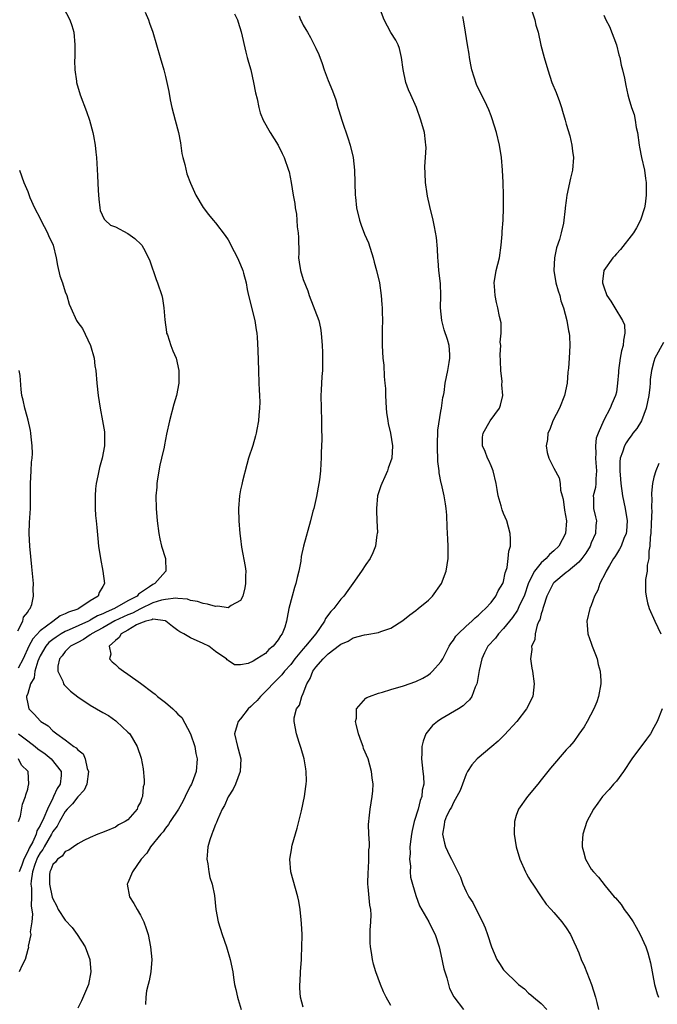
# Model space of a CAD drawing. Units: inches. Extents: x 2514000 to 2516022, y 1518000 to 1521000.
# Drawn here: x 2514844 to 2514946, y 1520698 to 1520855 of the extents above; entities that cross this region are included whole.
import ezdxf

# ---------------------------------------------------------------- set-up
doc = ezdxf.new("R2010")
doc.units = ezdxf.units.IN
doc.header["$MEASUREMENT"] = 0
doc.layers.add('LD25141518_10ft', color=141, linetype='Continuous')

msp = doc.modelspace()

# ---------------------------------------------------------------- linework, layer by layer
at = {"layer": 'LD25141518_10ft'}
for points, elevation in [([(2514850.65, 1520857), (2514851.74, 1520855), (2514852.06, 1520854.06), (2514852.35, 1520853), (2514852.54, 1520851), (2514852.52, 1520850.52), (2514852.53, 1520849), (2514852.49, 1520848.49), (2514852.55, 1520847), (2514852.8, 1520845.2), (2514852.81, 1520845), (2514853.38, 1520843), (2514854.37, 1520840.37), (2514854.85, 1520839), (2514855.39, 1520837), (2514855.51, 1520836.49), (2514855.76, 1520835), (2514855.86, 1520833.86), (2514855.97, 1520833), (2514856.15, 1520830.15), (2514856.24, 1520827.76), (2514856.35, 1520826.35), (2514856.5, 1520825), (2514856.58, 1520824.58), (2514857.19, 1520823.19), (2514857.37, 1520823), (2514858.23, 1520822.23), (2514859, 1520821.93), (2514861, 1520820.89), (2514862.1, 1520820.1), (2514863.14, 1520819.14), (2514863.24, 1520819), (2514863.48, 1520818.52), (2514864.31, 1520817), (2514864.51, 1520816.51), (2514865.52, 1520813.52), (2514865.73, 1520813), (2514866.4, 1520811), (2514866.52, 1520810.52), (2514866.76, 1520809), (2514866.88, 1520807.12), (2514867.15, 1520805.15), (2514867.19, 1520805), (2514867.31, 1520804.69), (2514867.88, 1520803), (2514868.18, 1520802.18), (2514868.7, 1520801), (2514869.16, 1520799), (2514869.14, 1520797), (2514868.75, 1520795), (2514868.35, 1520793.65), (2514867.64, 1520791), (2514867.16, 1520788.84), (2514866.84, 1520787.16), (2514866.8, 1520786.8), (2514866.39, 1520785), (2514866.1, 1520783.9), (2514865.73, 1520781.73), (2514865.62, 1520781), (2514865.61, 1520780.39), (2514865.49, 1520779), (2514865.53, 1520777), (2514865.68, 1520775), (2514865.95, 1520773), (2514866.12, 1520772.12), (2514866.39, 1520771), (2514867.02, 1520769), (2514867.08, 1520767), (2514867, 1520766.93), (2514865.29, 1520765), (2514865, 1520764.86), (2514864.47, 1520764.47), (2514863, 1520763.5), (2514862.69, 1520763.31), (2514862.47, 1520763), (2514861, 1520762.24), (2514858.86, 1520761), (2514857.54, 1520760.46), (2514857, 1520760.17), (2514856.16, 1520759.84), (2514855, 1520759.14), (2514854.9, 1520759.1), (2514854.71, 1520759), (2514851.61, 1520757.61), (2514851, 1520757.37), (2514850.35, 1520757), (2514849.53, 1520756.47), (2514849, 1520756.1), (2514848.4, 1520755.6), (2514847.89, 1520755), (2514847, 1520753.49), (2514846.77, 1520753), (2514846.63, 1520752.63), (2514846.16, 1520751), (2514846.03, 1520749.97), (2514845.46, 1520749), (2514845, 1520747.48), (2514844.8, 1520747), (2514844.81, 1520746.81), (2514845, 1520745.83), (2514845.21, 1520745), (2514846.1, 1520744.1), (2514847, 1520743.1), (2514847.12, 1520743), (2514848.27, 1520742.27), (2514849, 1520741.52), (2514849.66, 1520741), (2514851, 1520740.05), (2514852.37, 1520739), (2514852.77, 1520738.77), (2514853, 1520738.45), (2514853.84, 1520737.84), (2514854.18, 1520737), (2514854.52, 1520735.48), (2514854.73, 1520735), (2514854.43, 1520733), (2514854, 1520732), (2514853, 1520730.97), (2514852.16, 1520729.84), (2514851.33, 1520729), (2514851, 1520728.63), (2514850.06, 1520727), (2514849.7, 1520726.3), (2514849, 1520725.41), (2514848.79, 1520725), (2514847.64, 1520723), (2514847.43, 1520722.57), (2514847, 1520722.02), (2514846.64, 1520721.36), (2514846.47, 1520721), (2514846.15, 1520720.15), (2514845.75, 1520719), (2514845.55, 1520717.55), (2514845.53, 1520717), (2514845.6, 1520716.4), (2514845.61, 1520715), (2514845.57, 1520713.57), (2514845.77, 1520712.23), (2514845.64, 1520711), (2514845.41, 1520709.41), (2514845.49, 1520709), (2514845.1, 1520707.1), (2514845.11, 1520706.89), (2514845, 1520706.57), (2514844.58, 1520705), (2514844.11, 1520704.11), (2514843.64, 1520703)], 7910), ([(2514863.76, 1520856.24), (2514864.27, 1520855), (2514864.44, 1520854.44), (2514864.96, 1520853), (2514865.57, 1520851), (2514866.16, 1520849), (2514866.72, 1520847), (2514867, 1520845.93), (2514867.23, 1520845), (2514867.56, 1520843.56), (2514867.78, 1520842.22), (2514868.04, 1520841), (2514868.54, 1520839), (2514869.06, 1520837), (2514869.38, 1520835.38), (2514869.64, 1520833.64), (2514869.76, 1520833), (2514870.08, 1520831.92), (2514870.4, 1520830.4), (2514871, 1520828.9), (2514871.87, 1520827), (2514873.01, 1520825.01), (2514873.89, 1520823.89), (2514874.63, 1520823), (2514875, 1520822.59), (2514876.56, 1520820.56), (2514877, 1520819.86), (2514877.31, 1520819.31), (2514877.45, 1520819), (2514878.48, 1520817), (2514879, 1520815.89), (2514879.36, 1520815), (2514879.46, 1520814.54), (2514879.87, 1520813), (2514880.06, 1520811.94), (2514880.26, 1520811), (2514881.28, 1520807), (2514881.49, 1520805.49), (2514881.58, 1520805), (2514881.65, 1520804.35), (2514881.75, 1520802.25), (2514881.85, 1520799), (2514881.93, 1520797), (2514881.94, 1520795.94), (2514882.01, 1520795), (2514882.06, 1520793.94), (2514882.02, 1520793), (2514881.9, 1520791.9), (2514881.87, 1520791), (2514881.59, 1520789.59), (2514881.5, 1520789), (2514881.4, 1520788.6), (2514880.94, 1520787.06), (2514880.28, 1520785), (2514880.01, 1520783.99), (2514879.33, 1520781.33), (2514879.18, 1520780.82), (2514879, 1520779.95), (2514878.82, 1520779), (2514878.67, 1520777), (2514878.73, 1520775), (2514878.88, 1520773), (2514879, 1520772.18), (2514879.16, 1520770.84), (2514879.75, 1520767.75), (2514879.82, 1520767), (2514879.78, 1520766.22), (2514879.79, 1520765), (2514879.67, 1520764.33), (2514879.36, 1520763), (2514879, 1520762.32), (2514877.49, 1520761.49), (2514877, 1520761.13), (2514875.38, 1520761.38), (2514875, 1520761.33), (2514873.73, 1520761.73), (2514873, 1520761.81), (2514872.14, 1520762.14), (2514871, 1520762.32), (2514870.52, 1520762.52), (2514869, 1520762.62), (2514868.68, 1520762.68), (2514867, 1520762.46), (2514866.35, 1520762.35), (2514865, 1520761.91), (2514863, 1520760.99), (2514861.72, 1520760.28), (2514861, 1520759.99), (2514858.94, 1520759.06), (2514857, 1520757.96), (2514855.21, 1520757), (2514855.11, 1520756.89), (2514855, 1520756.83), (2514853.93, 1520756.07), (2514853, 1520755.61), (2514852.61, 1520755.39), (2514851.84, 1520755), (2514851, 1520754.15), (2514850.51, 1520753.49), (2514850.06, 1520753), (2514849.82, 1520751.82), (2514849.82, 1520751), (2514850.6, 1520749.4), (2514850.72, 1520749), (2514850.82, 1520748.82), (2514851.85, 1520747.85), (2514853, 1520746.92), (2514855, 1520745.59), (2514857, 1520744.42), (2514857.92, 1520743.92), (2514859.09, 1520743.09), (2514859.21, 1520743), (2514861, 1520741.3), (2514861.3, 1520741), (2514862.51, 1520739), (2514863.13, 1520737.13), (2514863.44, 1520735.44), (2514863.6, 1520733.6), (2514863.58, 1520733), (2514863.45, 1520732.55), (2514863.34, 1520731), (2514863.22, 1520730.78), (2514863, 1520730.1), (2514862.6, 1520729.4), (2514862.47, 1520729), (2514861, 1520727.29), (2514860.58, 1520727), (2514859.51, 1520726.49), (2514859, 1520726.12), (2514857.49, 1520725.49), (2514856.77, 1520725.23), (2514856.19, 1520725), (2514855, 1520724.46), (2514853.97, 1520723.97), (2514853, 1520723.47), (2514852.31, 1520723), (2514851.56, 1520722.44), (2514851, 1520722.25), (2514850.53, 1520721.47), (2514849.75, 1520721), (2514849.46, 1520720.54), (2514849, 1520720.17), (2514848.71, 1520719.29), (2514848.54, 1520719), (2514848.5, 1520718.5), (2514848.48, 1520717), (2514848.92, 1520714.92), (2514849, 1520714.66), (2514849.59, 1520713.59), (2514849.87, 1520713), (2514851, 1520711.29), (2514852.08, 1520710.08), (2514852.93, 1520709), (2514854.19, 1520707), (2514854.92, 1520705), (2514855.09, 1520703), (2514854.7, 1520701), (2514853.61, 1520698.39), (2514853, 1520697.24)], 7920), ([(2514878.03, 1520855.97), (2514878.48, 1520855), (2514878.63, 1520854.63), (2514879.07, 1520853.07), (2514879.83, 1520849.83), (2514880.07, 1520849), (2514880.24, 1520848.24), (2514880.61, 1520847), (2514881.08, 1520845), (2514881.36, 1520843.36), (2514881.63, 1520842.37), (2514881.9, 1520841), (2514882.15, 1520840.15), (2514882.62, 1520839), (2514883.73, 1520837), (2514884.98, 1520834.98), (2514885.64, 1520833.64), (2514885.95, 1520833), (2514886.65, 1520831), (2514886.73, 1520830.73), (2514887.08, 1520829), (2514887.4, 1520827), (2514887.65, 1520825.65), (2514887.69, 1520825), (2514887.95, 1520823.95), (2514887.98, 1520823), (2514888.03, 1520821.97), (2514888.21, 1520821), (2514888.24, 1520820.24), (2514888.28, 1520817.72), (2514888.25, 1520817), (2514888.33, 1520816.33), (2514888.55, 1520815), (2514889, 1520813.54), (2514889.72, 1520811.72), (2514889.97, 1520811), (2514891.47, 1520807), (2514891.77, 1520805.77), (2514891.88, 1520805), (2514892.02, 1520803), (2514892.06, 1520801.94), (2514892.09, 1520800.09), (2514892.07, 1520799), (2514891.96, 1520798.04), (2514891.88, 1520795.88), (2514891.82, 1520795), (2514891.85, 1520793), (2514891.91, 1520791), (2514891.91, 1520789.91), (2514891.97, 1520788.03), (2514891.89, 1520785.89), (2514891.88, 1520785), (2514891.81, 1520784.19), (2514891.75, 1520783), (2514891.58, 1520781.58), (2514891.49, 1520781), (2514891.11, 1520778.89), (2514890.67, 1520777), (2514890.55, 1520776.55), (2514890.18, 1520775), (2514889.03, 1520770.97), (2514888.68, 1520769.32), (2514888.6, 1520768.6), (2514888.31, 1520767), (2514888.02, 1520765.98), (2514887.82, 1520765), (2514887.61, 1520764.39), (2514887.21, 1520763), (2514886.72, 1520761), (2514886.43, 1520759.57), (2514886.34, 1520759), (2514886.04, 1520758.04), (2514885.64, 1520757), (2514885.35, 1520756.65), (2514885, 1520756.01), (2514884.21, 1520755), (2514883.53, 1520754.47), (2514883, 1520753.86), (2514881.6, 1520753), (2514881, 1520752.59), (2514880.22, 1520752.22), (2514879, 1520752.02), (2514878.05, 1520752.05), (2514877, 1520752.73), (2514876.85, 1520752.85), (2514876.74, 1520753), (2514875.68, 1520753.68), (2514875, 1520754.18), (2514873.94, 1520755), (2514873, 1520755.41), (2514871, 1520756.33), (2514869.92, 1520757), (2514869.31, 1520757.31), (2514869, 1520757.51), (2514868.15, 1520758.15), (2514867.07, 1520759), (2514867, 1520759.03), (2514865, 1520759.3), (2514864.81, 1520759.19), (2514863.87, 1520759), (2514863, 1520758.68), (2514862.39, 1520758.39), (2514861, 1520757.55), (2514859.91, 1520757), (2514859.62, 1520756.38), (2514859, 1520755.9), (2514858.04, 1520755), (2514858.29, 1520753.71), (2514858.06, 1520753), (2514858.49, 1520752.49), (2514859, 1520752.07), (2514859.55, 1520751.55), (2514860.29, 1520751), (2514861, 1520750.56), (2514863, 1520749.11), (2514865, 1520747.6), (2514865.37, 1520747.37), (2514865.75, 1520747), (2514867, 1520746), (2514868.16, 1520745), (2514868.59, 1520744.59), (2514869, 1520744.13), (2514869.62, 1520743.62), (2514871, 1520741), (2514871.68, 1520739), (2514871.87, 1520737.87), (2514872.08, 1520737), (2514871.9, 1520735), (2514871.25, 1520733.25), (2514871.15, 1520733), (2514871, 1520732.7), (2514870.41, 1520731.59), (2514870.15, 1520731), (2514869.76, 1520730.24), (2514869.08, 1520729), (2514867.77, 1520727), (2514867.47, 1520726.53), (2514867, 1520725.98), (2514866.61, 1520725.39), (2514866.24, 1520725), (2514864.64, 1520723), (2514864.03, 1520721.97), (2514863.1, 1520721), (2514861.73, 1520719), (2514861, 1520717.23), (2514860.89, 1520717), (2514861.25, 1520715), (2514861.93, 1520713.93), (2514862.48, 1520713), (2514863, 1520712.09), (2514863.57, 1520711), (2514863.93, 1520709.93), (2514864.22, 1520709), (2514864.64, 1520707), (2514864.85, 1520705), (2514864.68, 1520703), (2514864.4, 1520701.6), (2514864.23, 1520701), (2514864, 1520700), (2514863.86, 1520699), (2514863.82, 1520697.82)], 7930), ([(2514889, 1520697.38), (2514888.56, 1520699), (2514888.44, 1520700.44), (2514888.45, 1520701), (2514888.5, 1520701.5), (2514888.57, 1520703), (2514888.72, 1520705), (2514888.71, 1520705.29), (2514888.8, 1520707), (2514888.83, 1520708.83), (2514888.81, 1520709), (2514888.74, 1520710.74), (2514888.65, 1520711.35), (2514888.49, 1520713), (2514888.28, 1520714.28), (2514888.12, 1520715), (2514887.02, 1520719), (2514886.85, 1520721), (2514887.19, 1520722.81), (2514887.2, 1520723), (2514887.25, 1520723.25), (2514888.02, 1520725.98), (2514888.28, 1520727), (2514888.7, 1520728.7), (2514889.21, 1520731), (2514889.41, 1520732.59), (2514889.49, 1520733), (2514889.51, 1520733.51), (2514889.48, 1520735), (2514889.44, 1520735.44), (2514889.16, 1520737), (2514888.69, 1520738.69), (2514888.36, 1520739.64), (2514887.92, 1520741), (2514887.53, 1520743), (2514887.58, 1520743.58), (2514887.93, 1520745), (2514888.4, 1520745.6), (2514888.76, 1520747), (2514889, 1520747.48), (2514889.56, 1520749), (2514890.13, 1520749.87), (2514890.53, 1520751), (2514891, 1520751.65), (2514892.19, 1520753), (2514893, 1520753.79), (2514894.82, 1520755.18), (2514895, 1520755.35), (2514896.18, 1520755.82), (2514897, 1520756.32), (2514898.8, 1520756.8), (2514899.15, 1520756.85), (2514901, 1520757.21), (2514901.37, 1520757.37), (2514903, 1520757.87), (2514904.89, 1520759.11), (2514906.01, 1520759.99), (2514907, 1520760.7), (2514907.38, 1520761), (2514909, 1520762.34), (2514909.66, 1520763), (2514911.07, 1520765), (2514911.85, 1520767), (2514911.99, 1520767.99), (2514912.16, 1520769), (2514912.16, 1520771), (2514912.1, 1520772.1), (2514911.97, 1520774.03), (2514911.92, 1520775.92), (2514911.84, 1520777), (2514911.71, 1520777.71), (2514911.51, 1520779), (2514911.06, 1520780.94), (2514911.03, 1520781.03), (2514910.69, 1520782.69), (2514910.71, 1520783), (2514910.5, 1520784.5), (2514910.52, 1520785), (2514910.44, 1520786.44), (2514910.45, 1520787.56), (2514910.52, 1520789), (2514910.51, 1520789.49), (2514911, 1520792.54), (2514911.1, 1520793), (2514911.32, 1520794.68), (2514911.42, 1520795), (2514911.51, 1520795.51), (2514911.69, 1520797), (2514912.08, 1520799), (2514912.29, 1520800.29), (2514912.43, 1520801), (2514912.43, 1520801.57), (2514912.3, 1520803), (2514912.04, 1520803.96), (2514911.52, 1520805.52), (2514911.11, 1520807), (2514910.94, 1520809), (2514911, 1520811), (2514910.91, 1520812.91), (2514910.67, 1520815), (2514910.56, 1520816.56), (2514910.51, 1520817), (2514910.44, 1520818.44), (2514910.26, 1520820.26), (2514909.97, 1520821.97), (2514909.76, 1520823), (2514909.2, 1520825.2), (2514908.82, 1520826.82), (2514908.78, 1520827.22), (2514908.53, 1520829), (2514908.48, 1520830.48), (2514908.42, 1520831.58), (2514908.52, 1520833), (2514908.61, 1520834.61), (2514908.58, 1520835), (2514908.5, 1520835.5), (2514908.36, 1520837), (2514907.8, 1520839), (2514907.07, 1520841), (2514906.18, 1520843), (2514905.83, 1520843.83), (2514905.4, 1520845), (2514904.94, 1520847.06), (2514904.7, 1520849), (2514904.39, 1520850.39), (2514904.14, 1520851), (2514903.77, 1520851.77), (2514903, 1520852.98), (2514901.95, 1520855), (2514901, 1520857.38)], 7950), ([(2514925.43, 1520856.57), (2514925.97, 1520855), (2514926.15, 1520854.15), (2514926.5, 1520853), (2514926.97, 1520850.97), (2514927.49, 1520849), (2514928.06, 1520847), (2514928.72, 1520845), (2514929.37, 1520843.37), (2514929.93, 1520841.93), (2514930.25, 1520841), (2514930.42, 1520840.42), (2514930.84, 1520839), (2514931, 1520838.35), (2514931.55, 1520836.45), (2514931.9, 1520835), (2514932, 1520834), (2514932.16, 1520833), (2514931.99, 1520831), (2514931.69, 1520829.69), (2514931.12, 1520827), (2514931, 1520826.13), (2514930.85, 1520825), (2514930.85, 1520824.85), (2514930.54, 1520822.54), (2514930.19, 1520821), (2514929.91, 1520819.91), (2514929.43, 1520818.57), (2514929.11, 1520817), (2514929.01, 1520815), (2514929.36, 1520813), (2514929.71, 1520811.71), (2514929.96, 1520811), (2514930.16, 1520810.16), (2514930.56, 1520809), (2514931.09, 1520807), (2514931.35, 1520805.35), (2514931.45, 1520805), (2514931.5, 1520804.5), (2514931.56, 1520803), (2514931.47, 1520801), (2514931.36, 1520799.37), (2514931.27, 1520798.73), (2514931.13, 1520797), (2514930.74, 1520795), (2514929.95, 1520793), (2514928.88, 1520791), (2514928.38, 1520789.62), (2514928.08, 1520789), (2514927.99, 1520788.01), (2514927.77, 1520787), (2514927.93, 1520785.93), (2514928.2, 1520785), (2514929, 1520783.45), (2514929.89, 1520781.89), (2514930.04, 1520781), (2514930.1, 1520779.9), (2514930.36, 1520779), (2514930.49, 1520778.49), (2514930.74, 1520776.74), (2514931.03, 1520775), (2514930.89, 1520773), (2514929.83, 1520771), (2514929, 1520770.21), (2514928.34, 1520769.66), (2514927.81, 1520769), (2514927, 1520768.3), (2514925.94, 1520767), (2514925, 1520765.11), (2514924.26, 1520763), (2514923.54, 1520761.54), (2514923.22, 1520760.78), (2514922.41, 1520759.59), (2514921, 1520757.82), (2514920.2, 1520757), (2514919.69, 1520756.31), (2514918.48, 1520755), (2514917.96, 1520753.96), (2514917.51, 1520753), (2514917.11, 1520751.11), (2514916.8, 1520749.2), (2514916.73, 1520749), (2514916.48, 1520748.48), (2514915.91, 1520747), (2514915.55, 1520746.45), (2514915, 1520745.98), (2514914.52, 1520745.48), (2514913.81, 1520745), (2514911, 1520743.36), (2514910.44, 1520743), (2514909.67, 1520742.33), (2514908.58, 1520741), (2514908.14, 1520739.86), (2514907.94, 1520739), (2514907.93, 1520737.93), (2514907.87, 1520737), (2514907.97, 1520736.03), (2514908.11, 1520735), (2514908.23, 1520734.23), (2514908.28, 1520733), (2514908, 1520732), (2514907.96, 1520731), (2514907.65, 1520730.35), (2514907.34, 1520729), (2514906.73, 1520727), (2514906.4, 1520725.6), (2514906.29, 1520725), (2514906.18, 1520724.18), (2514906.05, 1520723), (2514906.07, 1520721.93), (2514905.98, 1520721), (2514906.11, 1520719.89), (2514906.08, 1520719), (2514906.15, 1520718.15), (2514906.45, 1520717), (2514907, 1520715.19), (2514907.58, 1520713.58), (2514909.05, 1520711), (2514909.69, 1520709.69), (2514910.05, 1520709), (2514910.72, 1520707), (2514911, 1520705.79), (2514911.48, 1520703.48), (2514911.61, 1520703), (2514911.92, 1520702.08), (2514912.37, 1520700.37), (2514913.03, 1520699.03), (2514914.57, 1520697)], 7970), ([(2514888.35, 1520855.65), (2514888.57, 1520855), (2514888.71, 1520854.71), (2514889, 1520854.13), (2514889.43, 1520853.43), (2514889.66, 1520853), (2514890.16, 1520852.16), (2514890.77, 1520851), (2514891, 1520850.47), (2514891.47, 1520849.47), (2514892.02, 1520848.02), (2514892.36, 1520847), (2514893, 1520845.29), (2514893.68, 1520843.68), (2514894.21, 1520842.21), (2514894.54, 1520841), (2514894.66, 1520840.66), (2514895.2, 1520838.8), (2514896.14, 1520836.14), (2514896.49, 1520835), (2514896.97, 1520833), (2514897.21, 1520831), (2514897.31, 1520827), (2514897.33, 1520826.67), (2514897.5, 1520825), (2514897.97, 1520823), (2514898.23, 1520822.23), (2514898.8, 1520820.8), (2514899.41, 1520819.41), (2514900.15, 1520817), (2514900.33, 1520816.33), (2514900.72, 1520815), (2514901.19, 1520813), (2514901.46, 1520811), (2514901.55, 1520809.55), (2514901.6, 1520809), (2514901.63, 1520808.37), (2514901.64, 1520807), (2514901.59, 1520805.59), (2514901.62, 1520804.38), (2514901.59, 1520803), (2514901.73, 1520801), (2514901.88, 1520799.88), (2514901.94, 1520798.06), (2514902.05, 1520797), (2514902.12, 1520796.12), (2514902.15, 1520795), (2514902.25, 1520793), (2514902.32, 1520792.32), (2514902.51, 1520791), (2514902.58, 1520790.58), (2514902.95, 1520789), (2514903.27, 1520787), (2514903.14, 1520785), (2514902.59, 1520783.41), (2514902.46, 1520783), (2514902.03, 1520782.03), (2514901.54, 1520781), (2514901.38, 1520780.62), (2514900.87, 1520779), (2514900.68, 1520777), (2514900.68, 1520776.68), (2514900.78, 1520775), (2514900.84, 1520773.16), (2514900.82, 1520773), (2514900.76, 1520772.77), (2514900.52, 1520771), (2514900.11, 1520769.89), (2514899.67, 1520769), (2514899, 1520768.05), (2514898.33, 1520767), (2514896.94, 1520765), (2514896.11, 1520763.89), (2514895.49, 1520763), (2514895, 1520762.5), (2514893.88, 1520761), (2514893.43, 1520760.57), (2514892.57, 1520759.43), (2514892.4, 1520759), (2514891.03, 1520757), (2514889.39, 1520755), (2514889, 1520754.56), (2514887.68, 1520753), (2514887, 1520752.11), (2514886.01, 1520751), (2514885.57, 1520750.43), (2514884.56, 1520749.44), (2514883, 1520747.8), (2514882.16, 1520747), (2514881.64, 1520746.36), (2514881, 1520745.73), (2514880.62, 1520745.38), (2514880.22, 1520745), (2514879, 1520743.43), (2514878.62, 1520743), (2514878.45, 1520742.45), (2514878.05, 1520741), (2514878.52, 1520739), (2514878.63, 1520738.63), (2514879.04, 1520737), (2514878.92, 1520735), (2514878.18, 1520733), (2514877.81, 1520732.19), (2514877, 1520730.94), (2514876.41, 1520729.59), (2514876.08, 1520729), (2514875.31, 1520727.31), (2514875.14, 1520726.86), (2514875, 1520726.56), (2514874.59, 1520725.41), (2514874.4, 1520725), (2514874.08, 1520724.08), (2514873.76, 1520723), (2514873.73, 1520722.27), (2514873.59, 1520721), (2514873.76, 1520720.24), (2514873.94, 1520719), (2514874.11, 1520718.11), (2514874.48, 1520717), (2514874.81, 1520715.19), (2514875.07, 1520713), (2514875.44, 1520711), (2514876.06, 1520709), (2514876.77, 1520707), (2514877.36, 1520705), (2514877.74, 1520703), (2514877.87, 1520702.13), (2514878.05, 1520701), (2514878.23, 1520700.23), (2514878.48, 1520699), (2514878.61, 1520698.61), (2514879.07, 1520697)], 7940), ([(2514903, 1520697.64), (2514902.26, 1520699), (2514901.83, 1520699.83), (2514901.35, 1520701), (2514900.62, 1520703), (2514900.24, 1520704.24), (2514900.05, 1520705), (2514899.89, 1520706.11), (2514899.73, 1520707), (2514899.68, 1520707.68), (2514899.7, 1520709), (2514899.7, 1520709.7), (2514899.82, 1520711), (2514899.85, 1520712.15), (2514899.79, 1520713), (2514899.65, 1520713.65), (2514899.38, 1520716.62), (2514899.33, 1520717), (2514899.35, 1520719), (2514899.41, 1520719.41), (2514899.5, 1520721), (2514899.5, 1520722.5), (2514899.56, 1520723), (2514899.58, 1520723.58), (2514899.48, 1520725), (2514899.45, 1520726.55), (2514899.47, 1520727), (2514899.54, 1520727.54), (2514899.68, 1520729), (2514900.01, 1520731), (2514900.1, 1520731.9), (2514900.16, 1520733), (2514900.02, 1520734.02), (2514899.93, 1520735), (2514899.35, 1520737), (2514898.65, 1520738.65), (2514898.55, 1520739), (2514898.3, 1520739.7), (2514897.81, 1520741), (2514897.43, 1520742.57), (2514897.36, 1520743), (2514897.5, 1520743.5), (2514897.53, 1520745), (2514899, 1520746.69), (2514899.16, 1520746.84), (2514899.59, 1520747), (2514901, 1520747.49), (2514901.66, 1520747.66), (2514903, 1520748.07), (2514905, 1520748.66), (2514907, 1520749.38), (2514908.08, 1520749.92), (2514909, 1520750.46), (2514909.3, 1520750.69), (2514909.62, 1520751), (2514911, 1520752.51), (2514911.28, 1520753), (2514912.31, 1520755), (2514912.56, 1520755.44), (2514913, 1520755.98), (2514913.39, 1520756.61), (2514913.74, 1520757), (2514915, 1520758.21), (2514915.92, 1520759), (2514916.45, 1520759.55), (2514917, 1520759.95), (2514917.51, 1520760.49), (2514918.13, 1520761), (2514919, 1520761.98), (2514919.77, 1520763), (2514920.14, 1520763.86), (2514920.9, 1520765), (2514921, 1520765.33), (2514921.26, 1520766.74), (2514921.37, 1520767), (2514921.56, 1520767.56), (2514921.75, 1520769), (2514921.82, 1520770.18), (2514922.09, 1520771), (2514922.08, 1520772.08), (2514922.02, 1520773), (2514921.51, 1520775), (2514921, 1520776.18), (2514920.77, 1520776.77), (2514920.61, 1520777.39), (2514920.12, 1520779), (2514919.96, 1520780.04), (2514919.79, 1520781), (2514919.32, 1520783), (2514919, 1520783.81), (2514918.63, 1520784.63), (2514918.45, 1520785), (2514918.06, 1520786.06), (2514917.65, 1520787), (2514917.65, 1520788.35), (2514917.71, 1520789), (2514918.84, 1520791), (2514920.32, 1520793), (2514920.52, 1520793.48), (2514920.88, 1520795), (2514920.73, 1520796.73), (2514920.75, 1520797.25), (2514920.54, 1520799), (2514920.48, 1520800.48), (2514920.45, 1520801.55), (2514920.53, 1520803), (2514920.47, 1520803.53), (2514920.62, 1520805), (2514920.61, 1520806.61), (2514920.36, 1520807.64), (2514920.09, 1520809), (2514919.86, 1520809.86), (2514919.63, 1520811), (2514919.54, 1520812.46), (2514919.49, 1520813), (2514919.83, 1520815), (2514920.32, 1520817), (2514920.62, 1520819), (2514920.77, 1520820.77), (2514920.79, 1520821.21), (2514920.92, 1520823), (2514921, 1520825), (2514920.99, 1520827.01), (2514920.94, 1520829), (2514920.84, 1520831), (2514920.66, 1520833), (2514920.35, 1520835), (2514919.87, 1520837), (2514919.19, 1520839.19), (2514919, 1520839.64), (2514918.64, 1520840.64), (2514918, 1520842), (2514917, 1520843.99), (2514916.69, 1520844.69), (2514915.94, 1520847), (2514915.79, 1520847.79), (2514915.54, 1520849), (2514915.49, 1520849.49), (2514915.25, 1520851), (2514914.91, 1520853), (2514914.66, 1520854.66), (2514914.48, 1520855.52)], 7960), ([(2514937, 1520855.73), (2514937.34, 1520855), (2514937.9, 1520853.9), (2514939.01, 1520851), (2514939.41, 1520849.41), (2514939.55, 1520849), (2514939.75, 1520847.75), (2514939.99, 1520847), (2514940.31, 1520845.69), (2514940.5, 1520844.5), (2514940.85, 1520843), (2514941, 1520842.43), (2514941.43, 1520841), (2514941.86, 1520839.86), (2514942.02, 1520839), (2514942.18, 1520837.82), (2514942.38, 1520837), (2514942.63, 1520835), (2514942.68, 1520834.68), (2514943.03, 1520833), (2514943.49, 1520831), (2514943.68, 1520829.68), (2514943.79, 1520829), (2514943.79, 1520827), (2514943.59, 1520825.59), (2514943.48, 1520825), (2514942.85, 1520823), (2514942.23, 1520821.77), (2514941.76, 1520821), (2514939.68, 1520818.32), (2514939, 1520817.65), (2514938.72, 1520817.28), (2514938.46, 1520817), (2514937.02, 1520814.98), (2514936.8, 1520813.2), (2514936.8, 1520813), (2514937, 1520812.38), (2514937.5, 1520811), (2514938.1, 1520810.1), (2514938.75, 1520809), (2514940.01, 1520807), (2514940.28, 1520806.28), (2514940.38, 1520805), (2514940.12, 1520803.88), (2514940.1, 1520803), (2514939.83, 1520802.17), (2514939.62, 1520801), (2514939.32, 1520799), (2514939.32, 1520798.68), (2514939.21, 1520797), (2514939, 1520795.57), (2514938.89, 1520795), (2514938.28, 1520793.72), (2514937.99, 1520793), (2514937, 1520791.08), (2514936.1, 1520789), (2514935.8, 1520788.2), (2514935.65, 1520787), (2514935.75, 1520785.75), (2514935.69, 1520785), (2514935.73, 1520784.27), (2514935.84, 1520783), (2514935.7, 1520781.7), (2514935.7, 1520781), (2514935.66, 1520780.34), (2514935.32, 1520779), (2514935.36, 1520778.64), (2514935.38, 1520777), (2514935.67, 1520775.67), (2514935.81, 1520775), (2514935.72, 1520774.28), (2514935.67, 1520773), (2514935, 1520771.48), (2514934.8, 1520771), (2514934.13, 1520769.87), (2514933.49, 1520769), (2514933, 1520768.42), (2514931.3, 1520767), (2514931.15, 1520766.85), (2514931, 1520766.75), (2514929, 1520765.12), (2514928.89, 1520765), (2514928.25, 1520763.75), (2514927.91, 1520763), (2514927.36, 1520761.36), (2514927.25, 1520761), (2514927.22, 1520760.78), (2514927, 1520760.17), (2514926.76, 1520759.24), (2514926.64, 1520759), (2514926.36, 1520758.36), (2514926.03, 1520757), (2514925.96, 1520756.04), (2514925.47, 1520755), (2514925.5, 1520754.5), (2514925.29, 1520753), (2514925.51, 1520751.51), (2514925.61, 1520751), (2514925.9, 1520749), (2514925.65, 1520747), (2514924.67, 1520745), (2514923.13, 1520743), (2514921.15, 1520740.85), (2514921, 1520740.72), (2514920.15, 1520739.85), (2514919.12, 1520739), (2514916.8, 1520737), (2514915.93, 1520736.07), (2514915.22, 1520735), (2514915, 1520734.6), (2514914.41, 1520733), (2514914.04, 1520731.96), (2514913.54, 1520731), (2514913, 1520730.08), (2514912.68, 1520729.32), (2514912.45, 1520729), (2514911.88, 1520727.88), (2514911.54, 1520727), (2514911.52, 1520726.48), (2514911.22, 1520725), (2514911.55, 1520723.55), (2514911.71, 1520723), (2514912.38, 1520721.62), (2514912.69, 1520721), (2514912.81, 1520720.81), (2514913, 1520720.37), (2514913.7, 1520719), (2514914.12, 1520718.12), (2514914.49, 1520717), (2514915, 1520715.85), (2514915.44, 1520715), (2514916.08, 1520714.08), (2514916.61, 1520713), (2514917.64, 1520711), (2514918.05, 1520710.05), (2514918.41, 1520709), (2514919.06, 1520707), (2514919.93, 1520705), (2514920.34, 1520704.34), (2514921, 1520703.37), (2514921.31, 1520703), (2514923, 1520701.36), (2514923.4, 1520701), (2514924.31, 1520700.31), (2514925, 1520699.64), (2514925.36, 1520699.36), (2514925.77, 1520699), (2514927, 1520697.99), (2514927.9, 1520697)], 7980), ([(2514843.71, 1520831), (2514844.39, 1520829), (2514845, 1520827.58), (2514845.36, 1520826.64), (2514846.1, 1520825), (2514847, 1520823.27), (2514847.12, 1520823), (2514848.14, 1520821), (2514848.39, 1520820.39), (2514849, 1520819.18), (2514849.07, 1520819), (2514849.54, 1520817), (2514849.77, 1520815.77), (2514850.15, 1520814.15), (2514850.57, 1520813), (2514851, 1520811.59), (2514851.27, 1520811), (2514851.62, 1520809.62), (2514851.88, 1520809), (2514852.79, 1520807), (2514853, 1520806.66), (2514853.73, 1520805.73), (2514855.04, 1520803), (2514855.6, 1520801), (2514855.75, 1520799.75), (2514855.87, 1520799), (2514856.02, 1520797), (2514856.25, 1520795), (2514856.59, 1520793), (2514856.97, 1520791), (2514857.25, 1520789.25), (2514857.27, 1520789), (2514857.26, 1520788.74), (2514857.29, 1520787), (2514856.91, 1520785), (2514856.46, 1520783.54), (2514856.34, 1520783), (2514856.2, 1520782.2), (2514855.94, 1520781), (2514855.85, 1520780.15), (2514855.76, 1520779), (2514855.78, 1520777), (2514855.85, 1520775.85), (2514855.92, 1520775), (2514856.03, 1520773.97), (2514856.18, 1520772.18), (2514856.32, 1520771), (2514856.61, 1520769), (2514856.98, 1520767), (2514857.25, 1520765), (2514857, 1520764.55), (2514856.41, 1520763.59), (2514856.24, 1520763), (2514855, 1520762.26), (2514853.16, 1520761), (2514853, 1520760.94), (2514851.54, 1520760.46), (2514851, 1520760.17), (2514850.17, 1520759.83), (2514849, 1520758.97), (2514847, 1520757.45), (2514845.82, 1520756.18), (2514845.2, 1520755), (2514844.3, 1520753), (2514843.49, 1520751.49)], 7900), ([(2514946.51, 1520803.49), (2514945.17, 1520801), (2514945, 1520800.46), (2514944.61, 1520799), (2514944.42, 1520797.58), (2514944.4, 1520797), (2514944.36, 1520796.36), (2514944.17, 1520795), (2514943.74, 1520793), (2514943, 1520791), (2514942.25, 1520789.75), (2514941.66, 1520789), (2514941.39, 1520788.61), (2514941, 1520788.1), (2514940.55, 1520787.45), (2514940.29, 1520787), (2514939.99, 1520785.99), (2514939.63, 1520785), (2514939.57, 1520784.43), (2514939.57, 1520783), (2514939.68, 1520781.68), (2514939.7, 1520781), (2514939.96, 1520779), (2514940.4, 1520777), (2514940.74, 1520775), (2514940.61, 1520773.39), (2514940.55, 1520773), (2514940.21, 1520772.2), (2514939.77, 1520771), (2514939.53, 1520770.47), (2514939, 1520769.67), (2514938.75, 1520769.25), (2514938.57, 1520769), (2514937.89, 1520767.89), (2514937.38, 1520767), (2514937.28, 1520766.72), (2514936.38, 1520765), (2514936.06, 1520763.94), (2514935.51, 1520763), (2514935, 1520761.48), (2514934.79, 1520761), (2514934.28, 1520759), (2514934.36, 1520758.36), (2514934.44, 1520757), (2514935, 1520755.48), (2514935.16, 1520755), (2514935.68, 1520753.68), (2514935.92, 1520753), (2514936.11, 1520752.11), (2514936.4, 1520751), (2514936.5, 1520749.5), (2514936.51, 1520749), (2514936.17, 1520747), (2514935.86, 1520746.14), (2514935.41, 1520745), (2514934.35, 1520743), (2514933.85, 1520742.15), (2514933.03, 1520740.97), (2514932.19, 1520739.81), (2514931.5, 1520739), (2514931, 1520738.45), (2514928.47, 1520735.53), (2514928.05, 1520735), (2514927, 1520733.65), (2514926.44, 1520733), (2514924.81, 1520731), (2514923.39, 1520729), (2514923, 1520727.97), (2514922.72, 1520727), (2514922.67, 1520725.33), (2514922.69, 1520725), (2514922.99, 1520723), (2514923.59, 1520721), (2514924.49, 1520719), (2514924.65, 1520718.66), (2514925, 1520718.09), (2514925.39, 1520717.39), (2514925.65, 1520717), (2514927.02, 1520715), (2514927.81, 1520713.81), (2514928.59, 1520713), (2514929, 1520712.49), (2514930.28, 1520711), (2514931, 1520710.06), (2514931.67, 1520709), (2514932.2, 1520707.8), (2514932.6, 1520707), (2514933, 1520706.05), (2514933.41, 1520705), (2514933.89, 1520703.89), (2514935.03, 1520701), (2514935.67, 1520699), (2514935.88, 1520698.12), (2514936.17, 1520697)], 7990), ([(2514843.45, 1520757.45), (2514844.22, 1520759), (2514844.36, 1520759.64), (2514845, 1520760.46), (2514845.17, 1520760.83), (2514845.38, 1520761), (2514845.64, 1520761.64), (2514845.94, 1520763), (2514845.88, 1520764.12), (2514845.91, 1520765), (2514845.65, 1520767.65), (2514845.34, 1520771), (2514845.23, 1520773), (2514845.27, 1520774.73), (2514845.43, 1520777), (2514845.46, 1520778.54), (2514845.45, 1520780.55), (2514845.43, 1520781), (2514845.54, 1520783), (2514845.63, 1520784.37), (2514845.71, 1520785), (2514845.75, 1520785.75), (2514845.74, 1520787), (2514845.55, 1520788.45), (2514845.52, 1520789), (2514845.46, 1520789.46), (2514845.07, 1520791.07), (2514844.65, 1520792.65), (2514844.53, 1520793), (2514844.27, 1520794.27), (2514844.09, 1520795), (2514843.96, 1520795.96), (2514843.78, 1520798.22), (2514843.65, 1520799)], 7890), ([(2514945.81, 1520784.19), (2514945.3, 1520783), (2514945, 1520781.99), (2514944.79, 1520781), (2514944.59, 1520779.41), (2514944.61, 1520779), (2514944.67, 1520778.67), (2514944.61, 1520777), (2514944.65, 1520776.65), (2514944.57, 1520774.57), (2514944.49, 1520773), (2514944.41, 1520772.41), (2514944.36, 1520771), (2514944.2, 1520770.2), (2514944.19, 1520769), (2514943.93, 1520767.93), (2514943.91, 1520767), (2514943.66, 1520765.66), (2514943.66, 1520763.66), (2514943.74, 1520763), (2514943.95, 1520761.95), (2514944.26, 1520761), (2514945.16, 1520759), (2514946.11, 1520757)], 8000), ([(2514946.3, 1520745), (2514945.5, 1520743), (2514945, 1520742.04), (2514944.43, 1520741), (2514943.81, 1520740.19), (2514941.45, 1520737), (2514940.12, 1520735), (2514939, 1520733.48), (2514938.54, 1520733), (2514937.85, 1520732.15), (2514936.78, 1520731), (2514936.03, 1520729.97), (2514935.33, 1520729), (2514934.29, 1520727), (2514933.67, 1520725), (2514933.55, 1520723.55), (2514933.53, 1520723), (2514933.75, 1520722.25), (2514934.05, 1520721), (2514935, 1520719.44), (2514935.34, 1520719), (2514936.15, 1520718.15), (2514937.22, 1520716.78), (2514938.67, 1520715), (2514938.84, 1520714.84), (2514939.75, 1520713.75), (2514940.26, 1520713), (2514941, 1520712), (2514941.7, 1520711), (2514942.18, 1520710.18), (2514942.83, 1520709), (2514943.7, 1520707), (2514944.04, 1520706.04), (2514944.47, 1520704.47), (2514945.07, 1520701), (2514945.54, 1520699.54), (2514945.74, 1520699)], 8000), ([(2514843.54, 1520741), (2514845, 1520739.89), (2514846.2, 1520739), (2514846.64, 1520738.64), (2514847.81, 1520737.81), (2514848.77, 1520737), (2514850.34, 1520735), (2514850.34, 1520734.34), (2514850.21, 1520733), (2514849.71, 1520732.29), (2514849.15, 1520731), (2514849, 1520730.74), (2514848.16, 1520729), (2514847.6, 1520727.6), (2514847, 1520726.36), (2514846.47, 1520725.53), (2514846.33, 1520725), (2514845.8, 1520723.8), (2514845.24, 1520722.76), (2514845, 1520722.22), (2514844.38, 1520721), (2514844.07, 1520720.07), (2514843.66, 1520719)], 7900), ([(2514843.56, 1520727), (2514843.88, 1520727.88), (2514844.2, 1520729.8), (2514844.65, 1520731), (2514844.72, 1520731.28), (2514845, 1520732.17), (2514845.13, 1520732.87), (2514845.19, 1520733), (2514845.06, 1520735), (2514845, 1520735.07), (2514844.02, 1520736.02), (2514843.55, 1520737)], 7890)]:
    msp.add_lwpolyline(points, dxfattribs=dict(at, elevation=elevation))

doc.saveas('drawing.dxf')
